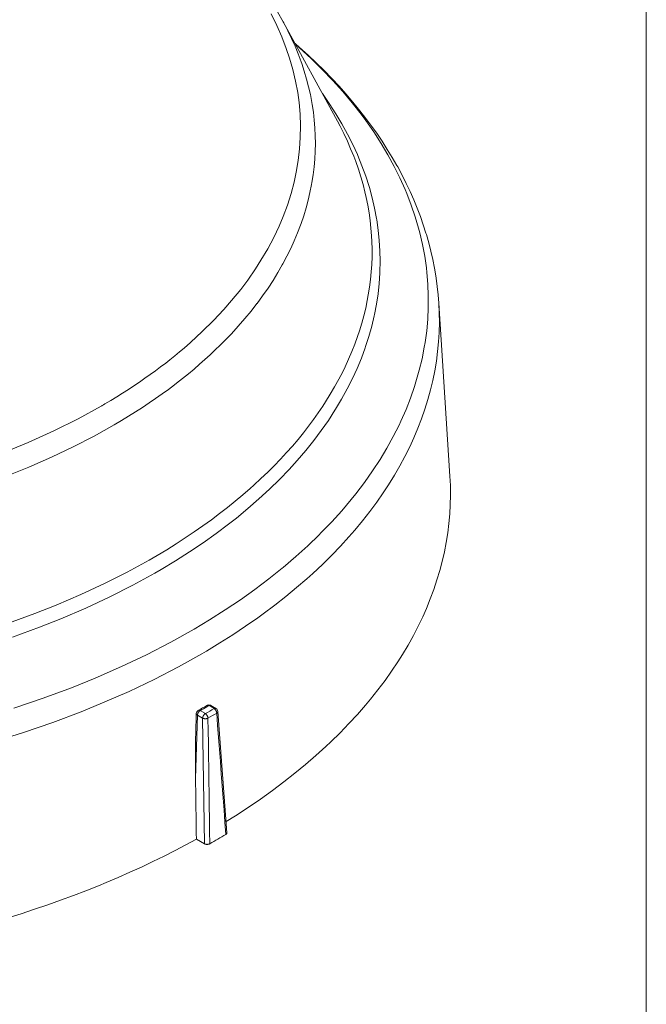
# Model space of a CAD drawing. Units: inches. Extents: x 0.5 to 16.1, y 0.5 to 11.2.
# Drawn here: x 15 to 16.1, y 7.9 to 9.7 of the extents above; entities that cross this region are included whole.
import ezdxf

# ---------------------------------------------------------------- set-up
doc = ezdxf.new("R2010")
doc.units = ezdxf.units.IN
doc.header["$MEASUREMENT"] = 0
doc.layers.add('Layer 1', color=7, linetype='Continuous', lineweight=0)

# ---------------------------------------------------------------- blocks, each defined once
blk = doc.blocks.new('Block_17')
at = {"layer": 'Layer 1', "color": 18, "lineweight": 0, "true_color": 0x000000}
for p, q in [((15.4317, 9.6468), (15.5257, 9.4743)), ((15.7019, 9.1578), (15.7213, 8.8573)), ((15.3024, 8.4585), (15.3115, 8.4532)), ((15.3056, 8.4589), (15.3056, 8.4588)), ((15.3147, 8.4536), (15.3056, 8.4588)), ((15.2825, 8.4419), (15.2792, 8.3317)), ((15.2796, 8.4099), (15.2806, 8.4446)), ((15.2825, 8.4419), (15.2916, 8.4366)), ((15.2963, 8.4445), (15.2872, 8.4497)), ((15.3147, 8.4536), (15.3147, 8.4536)), ((15.318, 8.4484), (15.3338, 8.2373)), ((15.2947, 8.2184), (15.2916, 8.4366)), ((15.2947, 8.2184), (15.2807, 8.2265))]:
    blk.add_line(p, q, dxfattribs=at)
for points in [[(15.4219, 9.6641), (15.4317, 9.6468)], [(15.4104, 9.6608), (15.4204, 9.6408), (15.4292, 9.6209), (15.4369, 9.6009), (15.4426, 9.5841), (15.4484, 9.564), (15.4531, 9.5439), (15.4568, 9.5239), (15.4591, 9.5066), (15.4609, 9.4864), (15.4616, 9.4662), (15.4613, 9.4461), (15.46, 9.426), (15.4577, 9.4058), (15.4543, 9.3857), (15.4505, 9.3685), (15.4452, 9.3485), (15.4388, 9.3284), (15.4314, 9.3084), (15.4245, 9.2921), (15.4151, 9.2722), (15.4046, 9.2523), (15.3929, 9.2325), (15.3836, 9.2179), (15.3699, 9.1982), (15.3577, 9.1819), (15.3418, 9.1624), (15.3283, 9.1469), (15.3102, 9.1276), (15.291, 9.1085), (15.2705, 9.0897), (15.2593, 9.0799)], [(15.1152, 8.979), (15.0751, 8.9569), (15.0329, 8.9358), (14.9886, 8.9156), (14.9422, 8.8965)], [(15.3306, 9.0935), (15.3415, 9.1049), (15.3535, 9.118), (15.3649, 9.1311), (15.3757, 9.1443), (15.386, 9.1575), (15.3861, 9.1576), (15.3959, 9.1709), (15.4052, 9.1842), (15.4139, 9.1976), (15.4221, 9.211), (15.4298, 9.2244), (15.4308, 9.2261), (15.4379, 9.2395), (15.4446, 9.253), (15.4507, 9.2665), (15.4564, 9.28), (15.4615, 9.2935), (15.4626, 9.2964), (15.4672, 9.3099), (15.4713, 9.3235), (15.4749, 9.337), (15.4781, 9.3506), (15.4808, 9.3641), (15.4814, 9.3675), (15.4836, 9.3811), (15.4852, 9.3947), (15.4864, 9.4084), (15.4872, 9.4219), (15.4875, 9.4355), (15.4873, 9.4491), (15.4867, 9.4627), (15.4856, 9.4763), (15.484, 9.4899), (15.482, 9.5035), (15.4815, 9.5069), (15.4789, 9.5204), (15.4758, 9.534), (15.4723, 9.5476), (15.4683, 9.5611), (15.4638, 9.5747), (15.4628, 9.5776), (15.4578, 9.5911), (15.4523, 9.6046), (15.4462, 9.6181), (15.4397, 9.6316), (15.4327, 9.645), (15.4317, 9.6468)], [(15.453, 9.6079), (15.4593, 9.6023), (15.4799, 9.5834), (15.4993, 9.5643), (15.5177, 9.545), (15.5351, 9.5257), (15.5515, 9.5062), (15.5668, 9.4865), (15.575, 9.4754), (15.5888, 9.4556), (15.6017, 9.4357), (15.6135, 9.4158), (15.6244, 9.3958), (15.6343, 9.3758), (15.6433, 9.3558), (15.6464, 9.3484), (15.6541, 9.3283), (15.6609, 9.3082), (15.6668, 9.2881), (15.669, 9.28), (15.6736, 9.2598), (15.6774, 9.2397), (15.6803, 9.2195), (15.6813, 9.2112), (15.6829, 9.191), (15.6837, 9.1707), (15.6836, 9.1505), (15.6827, 9.1303), (15.6809, 9.1101), (15.6782, 9.0898), (15.6768, 9.0816), (15.6729, 9.0614), (15.668, 9.0413), (15.6623, 9.0211), (15.6598, 9.0132), (15.6529, 8.9931), (15.645, 8.9731), (15.6362, 8.953), (15.6328, 8.9459), (15.6228, 8.926), (15.6118, 8.9061), (15.5998, 8.8861), (15.5868, 8.8663), (15.5728, 8.8465), (15.5579, 8.8268), (15.5497, 8.8166), (15.5332, 8.7971), (15.5158, 8.7777), (15.4972, 8.7585), (15.4942, 8.7554), (15.4743, 8.7363), (15.4534, 8.7174), (15.4315, 8.6986), (15.4298, 8.6972), (15.4066, 8.6787), (15.3825, 8.6604), (15.3572, 8.6425), (15.3309, 8.6248), (15.3035, 8.6074), (15.2766, 8.5913)], [(15.4523, 9.6092), (15.4601, 9.6023), (15.4748, 9.589), (15.489, 9.5757), (15.5027, 9.5622), (15.516, 9.5486), (15.5287, 9.535), (15.541, 9.5213), (15.5528, 9.5075), (15.5626, 9.4954), (15.5736, 9.4815), (15.584, 9.4675), (15.594, 9.4535), (15.6035, 9.4395), (15.6125, 9.4253), (15.6211, 9.4112), (15.6293, 9.397), (15.6305, 9.3948), (15.6382, 9.3805), (15.6454, 9.3662), (15.6522, 9.3518), (15.6585, 9.3374), (15.6645, 9.3229), (15.6699, 9.3085), (15.675, 9.294), (15.6796, 9.2796), (15.6804, 9.2772), (15.6845, 9.2627), (15.6882, 9.2482), (15.6915, 9.2336), (15.6944, 9.2191), (15.6949, 9.2162), (15.6973, 9.2016), (15.6993, 9.187), (15.7008, 9.1724), (15.7019, 9.1578)], [(15.2083, 8.6887), (15.2193, 8.695), (15.2446, 8.7102), (15.2689, 8.7257), (15.2924, 8.7415), (15.3149, 8.7575), (15.3366, 8.7738), (15.3502, 8.7844), (15.3703, 8.801), (15.3895, 8.8177), (15.4078, 8.8346), (15.4252, 8.8516), (15.4418, 8.8688), (15.4558, 8.8843), (15.4707, 8.9017), (15.4847, 8.9191), (15.4978, 8.9366), (15.5101, 8.9541), (15.5215, 8.9718), (15.5226, 8.9735), (15.5331, 8.9912), (15.5429, 9.009), (15.5519, 9.0269), (15.5601, 9.0447), (15.5675, 9.0626), (15.5741, 9.0804), (15.5748, 9.0824), (15.5805, 9.1002), (15.5855, 9.1182), (15.5898, 9.1361), (15.5903, 9.1384), (15.5937, 9.1564), (15.5964, 9.1744), (15.5983, 9.1923), (15.5995, 9.2103), (15.5997, 9.2127), (15.6, 9.2307), (15.5997, 9.2487), (15.5986, 9.2667), (15.5967, 9.2847), (15.5942, 9.3027), (15.5938, 9.305), (15.5904, 9.323), (15.5862, 9.3409), (15.5813, 9.3589), (15.5807, 9.361), (15.5749, 9.3789), (15.5684, 9.3967), (15.5611, 9.4146), (15.5604, 9.4162), (15.5523, 9.434), (15.5434, 9.4518), (15.5337, 9.4696), (15.5231, 9.4873), (15.5117, 9.505), (15.4996, 9.5226), (15.4991, 9.5233)], [(15.5257, 9.4743), (15.5303, 9.4659), (15.5369, 9.4528), (15.5431, 9.4397), (15.5488, 9.4265), (15.5542, 9.4134), (15.5577, 9.404), (15.5623, 9.3908), (15.5665, 9.3777), (15.5703, 9.3645), (15.5737, 9.3513), (15.5759, 9.3414), (15.5786, 9.3281), (15.5808, 9.3149), (15.5827, 9.3017), (15.5841, 9.2885), (15.5852, 9.2753), (15.5857, 9.2651), (15.586, 9.2519), (15.5859, 9.2387), (15.5855, 9.2254), (15.5846, 9.2122), (15.5833, 9.199), (15.5816, 9.1858), (15.5795, 9.1726), (15.5777, 9.1625), (15.5749, 9.1493), (15.5716, 9.1362), (15.568, 9.123), (15.564, 9.1098), (15.5608, 9.1002), (15.556, 9.087), (15.5509, 9.0739), (15.5453, 9.0608), (15.5392, 9.0476), (15.535, 9.0389), (15.5282, 9.0258), (15.521, 9.0127), (15.5134, 8.9997), (15.5053, 8.9866), (15.5003, 8.979)], [(15.2902, 8.5485), (15.2981, 8.5531), (15.3215, 8.5673), (15.3441, 8.5817), (15.366, 8.5963), (15.3873, 8.6111), (15.3966, 8.6179), (15.4168, 8.633), (15.4361, 8.6482), (15.4548, 8.6636), (15.4727, 8.6791), (15.4829, 8.6883), (15.4997, 8.704), (15.5158, 8.7199), (15.5311, 8.7358), (15.5458, 8.7519), (15.5559, 8.7635), (15.5693, 8.7796), (15.5821, 8.7959), (15.5941, 8.8121), (15.6055, 8.8285), (15.6146, 8.8423), (15.6248, 8.8588), (15.6343, 8.8753), (15.6432, 8.8917), (15.6514, 8.9083), (15.6586, 8.9239), (15.6657, 8.9405), (15.6721, 8.9571), (15.6778, 8.9737), (15.683, 8.9903), (15.6831, 8.9905), (15.6876, 9.0072), (15.6916, 9.0238), (15.695, 9.0405), (15.6977, 9.0572), (15.6999, 9.0738), (15.7015, 9.0905), (15.7025, 9.1072), (15.7025, 9.1077), (15.7029, 9.1245), (15.7027, 9.1412), (15.7019, 9.1578)], [(15.1377, 8.9463), (15.138, 8.9465), (15.1506, 8.954), (15.163, 8.9615), (15.1751, 8.9691), (15.1869, 8.9768), (15.1985, 8.9845), (15.2099, 8.9924), (15.221, 9.0003), (15.232, 9.0082), (15.2426, 9.0162), (15.2464, 9.0191), (15.2567, 9.0272), (15.2668, 9.0354), (15.2766, 9.0435), (15.2862, 9.0518), (15.2956, 9.06), (15.3047, 9.0683), (15.3136, 9.0767), (15.3222, 9.0851), (15.3306, 9.0935)], [(15.2593, 9.0799), (15.2512, 9.0731), (15.243, 9.0663), (15.2346, 9.0596), (15.2274, 9.0539), (15.2186, 9.0472), (15.2097, 9.0406), (15.2006, 9.0339), (15.1913, 9.0274), (15.1819, 9.0209), (15.1723, 9.0144), (15.1626, 9.008), (15.1526, 9.0016), (15.1425, 8.9953), (15.1322, 8.989), (15.1217, 8.9828), (15.1193, 8.9814)], [(15.5003, 8.979), (15.4925, 8.9674), (15.4842, 8.9558), (15.4756, 8.9442), (15.4666, 8.9327), (15.4573, 8.9211), (15.4475, 8.9097), (15.4374, 8.8982), (15.4268, 8.8868), (15.4159, 8.8755), (15.4046, 8.8642), (15.3929, 8.853), (15.3808, 8.8418), (15.3742, 8.8359), (15.3615, 8.8248), (15.3484, 8.8139), (15.335, 8.803), (15.3211, 8.7922), (15.3068, 8.7816), (15.2921, 8.7709), (15.2921, 8.7709), (15.2769, 8.7604), (15.2614, 8.75), (15.2454, 8.7397), (15.2291, 8.7295), (15.2124, 8.7195), (15.1985, 8.7114)], [(14.9546, 8.8588), (14.9898, 8.873), (15.0292, 8.8902), (15.0669, 8.9082), (15.1031, 8.9269), (15.1377, 8.9463)], [(15.7213, 8.8573), (15.722, 8.8408), (15.7222, 8.8242), (15.7219, 8.8075), (15.721, 8.7917), (15.7195, 8.7751), (15.7175, 8.7586), (15.7148, 8.742), (15.7116, 8.7255), (15.7078, 8.7089), (15.7037, 8.6934), (15.6988, 8.6769), (15.6933, 8.6604), (15.6872, 8.6439), (15.6805, 8.6274), (15.6741, 8.6129), (15.6662, 8.5965), (15.6578, 8.5801), (15.6487, 8.5638), (15.6389, 8.5474), (15.6308, 8.5346), (15.62, 8.5183), (15.6085, 8.5021), (15.5963, 8.4859), (15.5834, 8.4698), (15.5745, 8.4591), (15.5605, 8.4431), (15.5458, 8.4272), (15.5305, 8.4114), (15.5144, 8.3956), (15.5054, 8.3872), (15.4883, 8.3716), (15.4704, 8.3561), (15.4519, 8.3408), (15.4327, 8.3257), (15.4128, 8.3108), (15.3921, 8.296), (15.3708, 8.2814), (15.3487, 8.267), (15.3324, 8.2568)], [(15.1985, 8.7114), (15.1606, 8.6906), (15.1212, 8.6706), (15.08, 8.6514), (15.0372, 8.633), (15.0002, 8.6184), (14.9541, 8.6015)], [(14.9613, 8.5776), (15.008, 8.5947), (15.0453, 8.6095), (15.0886, 8.6281), (15.1302, 8.6475), (15.1701, 8.6677), (15.2083, 8.6887)], [(15.2766, 8.5913), (15.2363, 8.5688), (15.1942, 8.547), (15.1504, 8.5262), (15.1046, 8.5061), (15.0638, 8.4896), (15.0144, 8.4713), (14.9635, 8.4541)], [(14.9283, 8.3956), (14.9806, 8.4118), (15.0314, 8.4293), (15.0807, 8.4478), (15.1178, 8.463), (15.1637, 8.4831), (15.2076, 8.504), (15.2498, 8.5258), (15.2902, 8.5485)], [(15.299, 8.4588), (15.2993, 8.4589), (15.2996, 8.459), (15.2999, 8.4591), (15.3002, 8.4591), (15.3005, 8.4591), (15.3006, 8.4591), (15.3009, 8.4591), (15.3011, 8.459), (15.3014, 8.4589), (15.3017, 8.4588), (15.3021, 8.4587), (15.3024, 8.4585)], [(15.3024, 8.4585), (15.3024, 8.4585), (15.3025, 8.4586), (15.3026, 8.4586), (15.3027, 8.4587), (15.3028, 8.4587), (15.3028, 8.4587), (15.3029, 8.4588), (15.303, 8.4588), (15.3031, 8.4588), (15.3032, 8.4589)], [(15.3032, 8.4589), (15.3033, 8.4589), (15.3036, 8.459), (15.3038, 8.4591), (15.3039, 8.4591), (15.3041, 8.4591), (15.3044, 8.4591), (15.3046, 8.4591), (15.3049, 8.4591), (15.3051, 8.459), (15.3054, 8.459), (15.3056, 8.4589)], [(15.2806, 8.4446), (15.2806, 8.4443), (15.2807, 8.444), (15.2808, 8.4437), (15.2809, 8.4435), (15.281, 8.4432), (15.2811, 8.4431), (15.2813, 8.4429), (15.2814, 8.4427), (15.2817, 8.4425), (15.282, 8.4422), (15.2822, 8.4421), (15.2825, 8.4419)], [(15.2825, 8.4419), (15.2825, 8.442), (15.2826, 8.4425), (15.2827, 8.443), (15.2827, 8.4433), (15.2828, 8.4437), (15.283, 8.4442), (15.2831, 8.4446), (15.2833, 8.4451), (15.2835, 8.4455), (15.2837, 8.4459), (15.2839, 8.4464)], [(15.2872, 8.4497), (15.287, 8.4498), (15.2867, 8.45), (15.2864, 8.4501), (15.2861, 8.4502), (15.2858, 8.4503), (15.2854, 8.4503), (15.2854, 8.4503), (15.285, 8.4504), (15.2847, 8.4503), (15.2844, 8.4503), (15.2842, 8.4502), (15.2839, 8.4501)], [(15.2839, 8.4464), (15.2841, 8.4466), (15.2844, 8.447), (15.2846, 8.4474), (15.2847, 8.4475), (15.285, 8.4479), (15.2854, 8.4482), (15.2857, 8.4486), (15.286, 8.4489), (15.2864, 8.4492), (15.2868, 8.4495), (15.2872, 8.4497)], [(15.293, 8.4411), (15.2929, 8.4408), (15.2927, 8.4404), (15.2925, 8.44), (15.2924, 8.4398), (15.2922, 8.4394), (15.2921, 8.439), (15.2919, 8.4385), (15.2918, 8.438), (15.2917, 8.4376), (15.2917, 8.4371), (15.2916, 8.4366)], [(15.2963, 8.4445), (15.2961, 8.4444), (15.2958, 8.4441), (15.2954, 8.4439), (15.2951, 8.4437), (15.2948, 8.4433), (15.2944, 8.443), (15.2941, 8.4426), (15.2938, 8.4423), (15.2936, 8.4419), (15.2933, 8.4415), (15.293, 8.4411)], [(15.3009, 8.4367), (15.3008, 8.4372), (15.3007, 8.4378), (15.3006, 8.4383), (15.3005, 8.4389), (15.3003, 8.4394), (15.3, 8.44), (15.2997, 8.4406), (15.2994, 8.4411), (15.2994, 8.4412), (15.2991, 8.4417), (15.2987, 8.4422), (15.2983, 8.4427), (15.2979, 8.4431), (15.2975, 8.4435), (15.2971, 8.4439), (15.2967, 8.4442), (15.2963, 8.4445)], [(15.3147, 8.4536), (15.3144, 8.4537), (15.3142, 8.4538), (15.3139, 8.4539), (15.3135, 8.4539), (15.3132, 8.4539), (15.3132, 8.4539), (15.313, 8.4538), (15.3127, 8.4538), (15.3124, 8.4537), (15.3121, 8.4535), (15.3118, 8.4534), (15.3115, 8.4532)], [(15.3115, 8.4532), (15.3119, 8.453), (15.3123, 8.4527), (15.3127, 8.4523), (15.3131, 8.4519), (15.3135, 8.4515), (15.3139, 8.451), (15.3143, 8.4505), (15.3146, 8.45), (15.3147, 8.4499), (15.3147, 8.4499), (15.315, 8.4494), (15.3153, 8.4488), (15.3155, 8.4482), (15.3157, 8.4477), (15.3159, 8.4471), (15.316, 8.4466), (15.3161, 8.446), (15.3161, 8.4455)], [(15.3161, 8.4455), (15.3163, 8.4456), (15.3166, 8.4458), (15.3169, 8.4461), (15.3171, 8.4463), (15.3174, 8.4466), (15.3176, 8.4469), (15.3176, 8.447), (15.3178, 8.4473), (15.3179, 8.4475), (15.318, 8.4478), (15.318, 8.4481), (15.318, 8.4484)], [(15.3319, 8.2345), (15.3303, 8.2556), (15.3288, 8.2767), (15.3272, 8.2978), (15.3256, 8.3189), (15.324, 8.34), (15.3224, 8.3611), (15.3209, 8.3822), (15.3193, 8.4033), (15.3177, 8.4244), (15.3161, 8.4455)], [(15.2916, 8.4366), (15.2921, 8.4364), (15.2926, 8.4362), (15.2931, 8.436), (15.2937, 8.4359), (15.2943, 8.4358), (15.2949, 8.4357), (15.2956, 8.4357), (15.2962, 8.4357), (15.2969, 8.4357), (15.2975, 8.4357), (15.2982, 8.4358), (15.2988, 8.4359), (15.2993, 8.4361), (15.2999, 8.4363), (15.3004, 8.4365), (15.3009, 8.4367)], [(15.3009, 8.4367), (15.3012, 8.4149), (15.3015, 8.393), (15.3018, 8.3712), (15.3021, 8.3494), (15.3024, 8.3275), (15.3027, 8.3057), (15.303, 8.2839), (15.3033, 8.262), (15.3036, 8.2402), (15.3039, 8.2184)], [(15.2796, 8.4099), (15.2796, 8.4097), (15.2794, 8.4019), (15.2792, 8.394), (15.2791, 8.3862), (15.279, 8.3784), (15.279, 8.3706), (15.279, 8.363), (15.279, 8.3552), (15.2791, 8.3473), (15.2791, 8.3395), (15.2792, 8.3317)], [(15.2807, 8.2265), (15.2806, 8.237), (15.2804, 8.2475), (15.2803, 8.2581), (15.2801, 8.2686), (15.28, 8.2791), (15.2798, 8.2896), (15.2797, 8.3001), (15.2795, 8.3107), (15.2794, 8.3212), (15.2792, 8.3317)], [(15.3338, 8.2373), (15.3338, 8.237), (15.3337, 8.2368), (15.3337, 8.2365), (15.3335, 8.2362), (15.3334, 8.2359), (15.3333, 8.2358), (15.3331, 8.2355), (15.3329, 8.2353), (15.3328, 8.2351), (15.3325, 8.2349), (15.3322, 8.2347), (15.3319, 8.2345)], [(15.2807, 8.2265), (15.2624, 8.2165), (15.2437, 8.2066), (15.2246, 8.1969), (15.2052, 8.1873), (15.1854, 8.1779), (15.1653, 8.1687), (15.1447, 8.1597), (15.1238, 8.1508), (15.1104, 8.1452), (15.0888, 8.1366), (15.067, 8.1282), (15.0448, 8.1201), (15.0224, 8.1121), (14.9996, 8.1044), (14.9765, 8.0968), (14.953, 8.0895), (14.9293, 8.0824), (14.9205, 8.0799)], [(15.3039, 8.2184), (15.3035, 8.2181), (15.303, 8.2179), (15.3025, 8.2177), (15.3019, 8.2176), (15.3014, 8.2175), (15.3008, 8.2174), (15.3001, 8.2173), (15.2995, 8.2173), (15.2993, 8.2173), (15.2992, 8.2173), (15.2985, 8.2173), (15.2979, 8.2174), (15.2973, 8.2175), (15.2967, 8.2176), (15.2962, 8.2178), (15.2957, 8.2179), (15.2952, 8.2182), (15.2947, 8.2184)]]:
    blk.add_lwpolyline(points, dxfattribs=at)
for points in [[(15.1152, 8.979), (15.1166, 8.9798), (15.118, 8.9806), (15.1193, 8.9814)], [(15.2839, 8.4501), (15.289, 8.4529), (15.294, 8.4559), (15.299, 8.4588)], [(15.2872, 8.4497), (15.2911, 8.452), (15.2951, 8.4542), (15.299, 8.4565)], [(15.3055, 8.4589), (15.3035, 8.46), (15.301, 8.46), (15.299, 8.4588)], [(15.299, 8.4565), (15.3001, 8.4572), (15.3012, 8.4578), (15.3024, 8.4585)], [(15.2839, 8.4501), (15.2819, 8.4489), (15.2807, 8.4469), (15.2806, 8.4446)], [(15.2963, 8.4445), (15.3013, 8.4474), (15.3064, 8.4503), (15.3115, 8.4532)], [(15.3009, 8.4367), (15.306, 8.4396), (15.3111, 8.4425), (15.3161, 8.4455)], [(15.318, 8.4484), (15.3178, 8.4505), (15.3166, 8.4525), (15.3147, 8.4536)], [(15.3039, 8.2184), (15.3133, 8.2236), (15.3227, 8.229), (15.3319, 8.2345)]]:
    blk.add_open_spline(points, degree=3, dxfattribs=at)

msp = doc.modelspace()

# ---------------------------------------------------------------- linework, layer by layer
at = {"layer": 'Layer 1', "color": 18, "lineweight": 0, "true_color": 0x000000}
msp.add_open_spline([(16.0625, 11.2194), (16.0625, 11.2194), (16.0625, 0.4722), (16.0625, 0.4722)], degree=3, dxfattribs=at)

# ---------------------------------------------------------------- block references
at = {"layer": 'Layer 1'}
msp.add_blockref('Block_17', (0, 0), dxfattribs=at)

doc.saveas('drawing.dxf')
